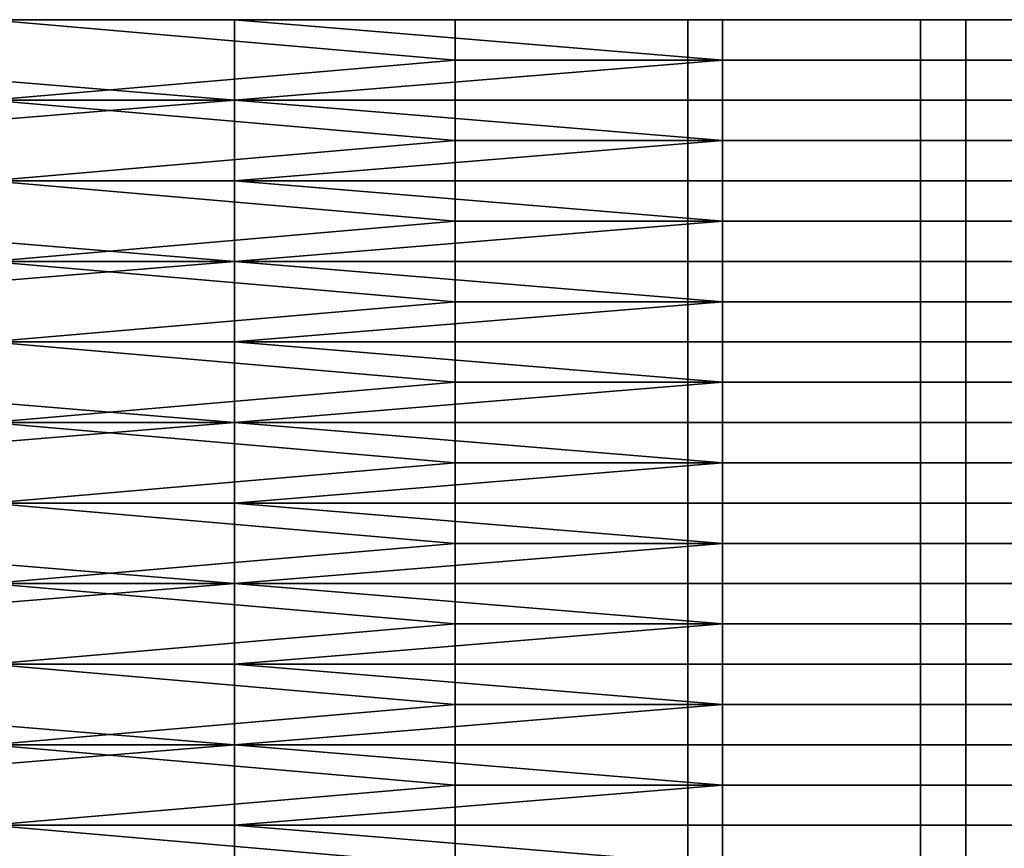
# Model space of a CAD drawing. Units: millimetres. Extents: x -11634 to -10801, y -315 to 610.
# Drawn here: x -11370 to -11359, y -305 to -296 of the extents above; entities that cross this region are included whole.
import ezdxf

# ---------------------------------------------------------------- set-up
doc = ezdxf.new("R2010")
doc.units = ezdxf.units.MM
doc.header["$MEASUREMENT"] = 0
doc.layers.add('Obudowa', color=7, linetype='Continuous')

msp = doc.modelspace()

# ---------------------------------------------------------------- linework, layer by layer
at = {"layer": 'Obudowa'}
for points in [[(-11359.818, -296.2, 10.8), (-11590.555, -296.2, 10.94), (-11361.475, -296.2, 15.284)], [(-11590.555, -296.2, 584.66), (-11359.818, -296.2, 584.8), (-11588.162, -296.2, 580.316)], [(-11361.475, -296.2, 15.284), (-11590.555, -296.2, 10.94), (-11365.131, -296.2, 19.769)], [(-11372.443, -296.2, 28.737), (-11365.131, -296.2, 19.769), (-11590.555, -296.2, 10.94)], [(-11588.162, -296.2, 580.316), (-11359.818, -296.2, 584.8), (-11584.506, -296.2, 575.831)], [(-11577.193, -296.2, 566.862), (-11584.506, -296.2, 575.831), (-11359.818, -296.2, 584.8)], [(-11577.193, -296.2, 566.862), (-11359.818, -296.2, 584.8), (-11372.443, -296.2, 566.862)], [(-11387.068, -296.2, 154.3), (-11416.318, -296.2, 297.8), (-11357.818, -296.2, 297.8)], [(-11416.318, -296.2, 297.8), (-11387.068, -296.2, 441.3), (-11357.818, -296.2, 297.8)], [(-11372.443, -296.2, 82.55), (-11387.068, -296.2, 154.3), (-11357.818, -296.2, 297.8)], [(-11387.068, -296.2, 441.3), (-11372.443, -296.2, 513.05), (-11357.818, -296.2, 297.8)], [(-11367.267, -297.075, 584.8), (-11367.267, -296.2, 584.8), (-11377.862, -296.2, 584.8)], [(-11377.862, -296.2, 584.8), (-11377.862, -297.95, 584.8), (-11367.267, -297.075, 584.8)], [(-11365.131, -296.2, 28.737), (-11372.443, -296.2, 28.737), (-11372.443, -296.2, 46.675), (-11365.131, -296.2, 46.675)], [(-11365.131, -296.2, 548.925), (-11372.443, -296.2, 548.925), (-11372.443, -296.2, 566.862), (-11365.131, -296.2, 566.862)], [(-11365.131, -296.2, 28.737), (-11365.131, -296.2, 19.769), (-11372.443, -296.2, 28.737)], [(-11365.131, -296.2, 46.675), (-11372.443, -296.2, 46.675), (-11372.443, -296.2, 82.55)], [(-11372.443, -296.2, 513.05), (-11372.443, -296.2, 548.925), (-11365.131, -296.2, 548.925)], [(-11365.131, -296.2, 566.862), (-11372.443, -296.2, 566.862), (-11365.131, -296.2, 575.831)], [(-11365.131, -296.2, 46.675), (-11372.443, -296.2, 82.55), (-11357.818, -296.2, 297.8)], [(-11372.443, -296.2, 513.05), (-11365.131, -296.2, 548.925), (-11357.818, -296.2, 297.8)], [(-11365.131, -296.2, 575.831), (-11372.443, -296.2, 566.862), (-11359.818, -296.2, 584.8)], [(-11369.921, -296.2, 10.8), (-11364.87, -296.2, 10.8), (-11364.87, -296.638, 10.8)], [(-11369.921, -297.075, 10.8), (-11369.921, -296.2, 10.8), (-11364.87, -296.638, 10.8)], [(-11361.969, -296.638, 584.8), (-11361.969, -296.2, 584.8), (-11367.267, -296.2, 584.8)], [(-11367.267, -296.2, 584.8), (-11367.267, -297.075, 584.8), (-11361.969, -296.638, 584.8)], [(-11361.475, -296.2, 19.769), (-11365.131, -296.2, 19.769), (-11365.131, -296.2, 28.737), (-11361.475, -296.2, 28.737)], [(-11361.475, -296.2, 566.862), (-11365.131, -296.2, 566.862), (-11365.131, -296.2, 575.831), (-11361.475, -296.2, 575.831)], [(-11361.475, -296.2, 19.769), (-11361.475, -296.2, 15.284), (-11365.131, -296.2, 19.769)], [(-11361.475, -296.2, 28.737), (-11365.131, -296.2, 28.737), (-11365.131, -296.2, 46.675)], [(-11365.131, -296.2, 548.925), (-11365.131, -296.2, 566.862), (-11361.475, -296.2, 566.862)], [(-11361.475, -296.2, 575.831), (-11365.131, -296.2, 575.831), (-11361.475, -296.2, 580.316)], [(-11361.475, -296.2, 566.862), (-11357.818, -296.2, 297.8), (-11365.131, -296.2, 548.925)], [(-11361.475, -296.2, 28.737), (-11365.131, -296.2, 46.675), (-11357.818, -296.2, 297.8)], [(-11361.475, -296.2, 580.316), (-11365.131, -296.2, 575.831), (-11359.818, -296.2, 584.8)], [(-11364.87, -296.2, 10.8), (-11362.345, -296.2, 10.8), (-11362.345, -296.638, 10.8), (-11364.87, -296.638, 10.8)], [(-11362.345, -296.2, 10.8), (-11359.818, -296.2, 10.8), (-11359.818, -296.638, 10.8), (-11362.345, -296.638, 10.8)], [(-11359.325, -296.2, 584.738), (-11361.969, -296.2, 584.8), (-11361.969, -296.638, 584.8), (-11359.325, -296.638, 584.738)], [(-11359.646, -296.2, 15.284), (-11361.475, -296.2, 15.284), (-11361.475, -296.2, 19.769), (-11359.646, -296.2, 19.769)], [(-11359.646, -296.2, 575.831), (-11361.475, -296.2, 575.831), (-11361.475, -296.2, 580.316), (-11359.646, -296.2, 580.316)], [(-11357.959, -296.2, 583.536), (-11357.818, -296.2, 297.8), (-11361.475, -296.2, 566.862)], [(-11359.646, -296.2, 15.284), (-11359.646, -296.2, 13.042), (-11361.475, -296.2, 15.284)], [(-11359.646, -296.2, 19.769), (-11361.475, -296.2, 19.769), (-11361.475, -296.2, 28.737)], [(-11361.475, -296.2, 566.862), (-11361.475, -296.2, 575.831), (-11359.646, -296.2, 575.831)], [(-11359.646, -296.2, 580.316), (-11361.475, -296.2, 580.316), (-11359.646, -296.2, 582.558)], [(-11359.818, -296.2, 10.8), (-11361.475, -296.2, 15.284), (-11359.646, -296.2, 13.042)], [(-11359.818, -296.2, 584.8), (-11359.646, -296.2, 582.558), (-11361.475, -296.2, 580.316)], [(-11357.959, -296.2, 583.536), (-11361.475, -296.2, 566.862), (-11359.646, -296.2, 575.831)], [(-11359.646, -296.2, 19.769), (-11361.475, -296.2, 28.737), (-11357.818, -296.2, 297.8)], [(-11359.818, -296.2, 10.8), (-11357.92, -296.2, 12.17), (-11357.92, -296.638, 12.17), (-11359.818, -296.638, 10.8)], [(-11359.818, -296.2, 584.8), (-11359.082, -296.2, 584.66), (-11359.646, -296.2, 582.558)], [(-11359.082, -296.2, 10.94), (-11359.818, -296.2, 10.8), (-11359.646, -296.2, 13.042)], [(-11358.732, -296.2, 13.042), (-11359.646, -296.2, 13.042), (-11359.646, -296.2, 15.284), (-11358.732, -296.2, 15.284)], [(-11358.732, -296.2, 580.316), (-11359.646, -296.2, 580.316), (-11359.646, -296.2, 582.558), (-11358.732, -296.2, 582.558)], [(-11359.082, -296.2, 584.66), (-11358.404, -296.2, 584.214), (-11359.646, -296.2, 582.558)], [(-11358.404, -296.2, 11.386), (-11359.082, -296.2, 10.94), (-11359.646, -296.2, 13.042)], [(-11359.646, -296.2, 13.042), (-11358.732, -296.2, 13.042), (-11358.404, -296.2, 11.386)], [(-11358.732, -296.2, 15.284), (-11359.646, -296.2, 15.284), (-11359.646, -296.2, 19.769)], [(-11359.646, -296.2, 575.831), (-11359.646, -296.2, 580.316), (-11358.732, -296.2, 580.316)], [(-11358.732, -296.2, 582.558), (-11359.646, -296.2, 582.558), (-11358.404, -296.2, 584.214)], [(-11358.732, -296.2, 15.284), (-11359.646, -296.2, 19.769), (-11357.818, -296.2, 297.8)], [(-11359.646, -296.2, 575.831), (-11358.732, -296.2, 580.316), (-11357.959, -296.2, 583.536)], [(-11357.818, -296.2, 582.794), (-11359.325, -296.2, 584.738), (-11359.325, -296.638, 584.738), (-11357.818, -296.638, 582.794)], [(-11364.87, -296.638, 10.8), (-11364.87, -297.075, 10.8), (-11369.921, -297.075, 10.8)], [(-11367.267, -297.075, 584.8), (-11361.969, -297.075, 584.8), (-11361.969, -296.638, 584.8)], [(-11364.87, -296.638, 10.8), (-11362.345, -296.638, 10.8), (-11362.345, -297.075, 10.8), (-11364.87, -297.075, 10.8)], [(-11362.345, -296.638, 10.8), (-11359.818, -296.638, 10.8), (-11359.818, -297.075, 10.8), (-11362.345, -297.075, 10.8)], [(-11359.325, -296.638, 584.738), (-11361.969, -296.638, 584.8), (-11361.969, -297.075, 584.8), (-11359.325, -297.075, 584.738)], [(-11359.818, -296.638, 10.8), (-11357.92, -296.638, 12.17), (-11357.92, -297.075, 12.17), (-11359.818, -297.075, 10.8)], [(-11357.818, -296.638, 582.794), (-11359.325, -296.638, 584.738), (-11359.325, -297.075, 584.738), (-11357.818, -297.075, 582.794)], [(-11377.862, -297.95, 584.8), (-11367.267, -297.95, 584.8), (-11367.267, -297.075, 584.8)], [(-11369.921, -297.075, 10.8), (-11364.87, -297.075, 10.8), (-11364.87, -297.513, 10.8)], [(-11369.921, -297.95, 10.8), (-11369.921, -297.075, 10.8), (-11364.87, -297.513, 10.8)], [(-11361.969, -297.513, 584.8), (-11361.969, -297.075, 584.8), (-11367.267, -297.075, 584.8)], [(-11367.267, -297.075, 584.8), (-11367.267, -297.95, 584.8), (-11361.969, -297.513, 584.8)], [(-11364.87, -297.075, 10.8), (-11362.345, -297.075, 10.8), (-11362.345, -297.513, 10.8), (-11364.87, -297.513, 10.8)], [(-11362.345, -297.075, 10.8), (-11359.818, -297.075, 10.8), (-11359.818, -297.513, 10.8), (-11362.345, -297.513, 10.8)], [(-11359.325, -297.075, 584.738), (-11361.969, -297.075, 584.8), (-11361.969, -297.513, 584.8), (-11359.325, -297.513, 584.738)], [(-11359.818, -297.075, 10.8), (-11357.92, -297.075, 12.17), (-11357.92, -297.513, 12.17), (-11359.818, -297.513, 10.8)], [(-11357.818, -297.075, 582.794), (-11359.325, -297.075, 584.738), (-11359.325, -297.513, 584.738), (-11357.818, -297.513, 582.794)], [(-11364.87, -297.513, 10.8), (-11364.87, -297.95, 10.8), (-11369.921, -297.95, 10.8)], [(-11367.267, -297.95, 584.8), (-11361.969, -297.95, 584.8), (-11361.969, -297.513, 584.8)], [(-11364.87, -297.513, 10.8), (-11362.345, -297.513, 10.8), (-11362.345, -297.95, 10.8), (-11364.87, -297.95, 10.8)], [(-11362.345, -297.513, 10.8), (-11359.818, -297.513, 10.8), (-11359.818, -297.95, 10.8), (-11362.345, -297.95, 10.8)], [(-11359.325, -297.513, 584.738), (-11361.969, -297.513, 584.8), (-11361.969, -297.95, 584.8), (-11359.325, -297.95, 584.738)], [(-11359.818, -297.513, 10.8), (-11357.92, -297.513, 12.17), (-11357.92, -297.95, 12.17), (-11359.818, -297.95, 10.8)], [(-11357.818, -297.513, 582.794), (-11359.325, -297.513, 584.738), (-11359.325, -297.95, 584.738), (-11357.818, -297.95, 582.794)], [(-11367.267, -298.825, 584.8), (-11367.267, -297.95, 584.8), (-11377.862, -297.95, 584.8)], [(-11377.862, -297.95, 584.8), (-11377.862, -299.7, 584.8), (-11367.267, -298.825, 584.8)], [(-11369.921, -297.95, 10.8), (-11364.87, -297.95, 10.8), (-11364.87, -298.388, 10.8)], [(-11369.921, -298.825, 10.8), (-11369.921, -297.95, 10.8), (-11364.87, -298.388, 10.8)], [(-11361.969, -298.388, 584.8), (-11361.969, -297.95, 584.8), (-11367.267, -297.95, 584.8)], [(-11367.267, -297.95, 584.8), (-11367.267, -298.825, 584.8), (-11361.969, -298.388, 584.8)], [(-11364.87, -297.95, 10.8), (-11362.345, -297.95, 10.8), (-11362.345, -298.388, 10.8), (-11364.87, -298.388, 10.8)], [(-11362.345, -297.95, 10.8), (-11359.818, -297.95, 10.8), (-11359.818, -298.388, 10.8), (-11362.345, -298.388, 10.8)], [(-11359.325, -297.95, 584.738), (-11361.969, -297.95, 584.8), (-11361.969, -298.388, 584.8), (-11359.325, -298.388, 584.738)], [(-11359.818, -297.95, 10.8), (-11357.92, -297.95, 12.17), (-11357.92, -298.388, 12.17), (-11359.818, -298.388, 10.8)], [(-11357.818, -297.95, 582.794), (-11359.325, -297.95, 584.738), (-11359.325, -298.388, 584.738), (-11357.818, -298.388, 582.794)], [(-11364.87, -298.388, 10.8), (-11364.87, -298.825, 10.8), (-11369.921, -298.825, 10.8)], [(-11367.267, -298.825, 584.8), (-11361.969, -298.825, 584.8), (-11361.969, -298.388, 584.8)], [(-11364.87, -298.388, 10.8), (-11362.345, -298.388, 10.8), (-11362.345, -298.825, 10.8), (-11364.87, -298.825, 10.8)], [(-11362.345, -298.388, 10.8), (-11359.818, -298.388, 10.8), (-11359.818, -298.825, 10.8), (-11362.345, -298.825, 10.8)], [(-11359.325, -298.388, 584.738), (-11361.969, -298.388, 584.8), (-11361.969, -298.825, 584.8), (-11359.325, -298.825, 584.738)], [(-11359.818, -298.388, 10.8), (-11357.92, -298.388, 12.17), (-11357.92, -298.825, 12.17), (-11359.818, -298.825, 10.8)], [(-11357.818, -298.388, 582.794), (-11359.325, -298.388, 584.738), (-11359.325, -298.825, 584.738), (-11357.818, -298.825, 582.794)], [(-11377.862, -299.7, 584.8), (-11367.267, -299.7, 584.8), (-11367.267, -298.825, 584.8)], [(-11369.921, -298.825, 10.8), (-11364.87, -298.825, 10.8), (-11364.87, -299.263, 10.8)], [(-11369.921, -299.7, 10.8), (-11369.921, -298.825, 10.8), (-11364.87, -299.263, 10.8)], [(-11361.969, -299.263, 584.8), (-11361.969, -298.825, 584.8), (-11367.267, -298.825, 584.8)], [(-11367.267, -298.825, 584.8), (-11367.267, -299.7, 584.8), (-11361.969, -299.263, 584.8)], [(-11364.87, -298.825, 10.8), (-11362.345, -298.825, 10.8), (-11362.345, -299.263, 10.8), (-11364.87, -299.263, 10.8)], [(-11362.345, -298.825, 10.8), (-11359.818, -298.825, 10.8), (-11359.818, -299.263, 10.8), (-11362.345, -299.263, 10.8)], [(-11359.325, -298.825, 584.738), (-11361.969, -298.825, 584.8), (-11361.969, -299.263, 584.8), (-11359.325, -299.263, 584.738)], [(-11359.818, -298.825, 10.8), (-11357.92, -298.825, 12.17), (-11357.92, -299.263, 12.17), (-11359.818, -299.263, 10.8)], [(-11357.818, -298.825, 582.794), (-11359.325, -298.825, 584.738), (-11359.325, -299.263, 584.738), (-11357.818, -299.263, 582.794)], [(-11364.87, -299.263, 10.8), (-11364.87, -299.7, 10.8), (-11369.921, -299.7, 10.8)], [(-11367.267, -299.7, 584.8), (-11361.969, -299.7, 584.8), (-11361.969, -299.263, 584.8)], [(-11364.87, -299.263, 10.8), (-11362.345, -299.263, 10.8), (-11362.345, -299.7, 10.8), (-11364.87, -299.7, 10.8)], [(-11362.345, -299.263, 10.8), (-11359.818, -299.263, 10.8), (-11359.818, -299.7, 10.8), (-11362.345, -299.7, 10.8)], [(-11359.325, -299.263, 584.738), (-11361.969, -299.263, 584.8), (-11361.969, -299.7, 584.8), (-11359.325, -299.7, 584.738)], [(-11359.818, -299.263, 10.8), (-11357.92, -299.263, 12.17), (-11357.92, -299.7, 12.17), (-11359.818, -299.7, 10.8)], [(-11357.818, -299.263, 582.794), (-11359.325, -299.263, 584.738), (-11359.325, -299.7, 584.738), (-11357.818, -299.7, 582.794)], [(-11367.267, -300.575, 584.8), (-11367.267, -299.7, 584.8), (-11377.862, -299.7, 584.8)], [(-11377.862, -299.7, 584.8), (-11377.862, -301.45, 584.8), (-11367.267, -300.575, 584.8)], [(-11369.921, -299.7, 10.8), (-11364.87, -299.7, 10.8), (-11364.87, -300.138, 10.8)], [(-11369.921, -300.575, 10.8), (-11369.921, -299.7, 10.8), (-11364.87, -300.138, 10.8)], [(-11361.969, -300.138, 584.8), (-11361.969, -299.7, 584.8), (-11367.267, -299.7, 584.8)], [(-11367.267, -299.7, 584.8), (-11367.267, -300.575, 584.8), (-11361.969, -300.138, 584.8)], [(-11364.87, -299.7, 10.8), (-11362.345, -299.7, 10.8), (-11362.345, -300.138, 10.8), (-11364.87, -300.138, 10.8)], [(-11362.345, -299.7, 10.8), (-11359.818, -299.7, 10.8), (-11359.818, -300.138, 10.8), (-11362.345, -300.138, 10.8)], [(-11359.325, -299.7, 584.738), (-11361.969, -299.7, 584.8), (-11361.969, -300.138, 584.8), (-11359.325, -300.138, 584.738)], [(-11359.818, -299.7, 10.8), (-11357.92, -299.7, 12.17), (-11357.92, -300.138, 12.17), (-11359.818, -300.138, 10.8)], [(-11357.818, -299.7, 582.794), (-11359.325, -299.7, 584.738), (-11359.325, -300.138, 584.738), (-11357.818, -300.138, 582.794)], [(-11364.87, -300.138, 10.8), (-11364.87, -300.575, 10.8), (-11369.921, -300.575, 10.8)], [(-11367.267, -300.575, 584.8), (-11361.969, -300.575, 584.8), (-11361.969, -300.138, 584.8)], [(-11364.87, -300.138, 10.8), (-11362.345, -300.138, 10.8), (-11362.345, -300.575, 10.8), (-11364.87, -300.575, 10.8)], [(-11362.345, -300.138, 10.8), (-11359.818, -300.138, 10.8), (-11359.818, -300.575, 10.8), (-11362.345, -300.575, 10.8)], [(-11359.325, -300.138, 584.738), (-11361.969, -300.138, 584.8), (-11361.969, -300.575, 584.8), (-11359.325, -300.575, 584.738)], [(-11359.818, -300.138, 10.8), (-11357.92, -300.138, 12.17), (-11357.92, -300.575, 12.17), (-11359.818, -300.575, 10.8)], [(-11357.818, -300.138, 582.794), (-11359.325, -300.138, 584.738), (-11359.325, -300.575, 584.738), (-11357.818, -300.575, 582.794)], [(-11377.862, -301.45, 584.8), (-11367.267, -301.45, 584.8), (-11367.267, -300.575, 584.8)], [(-11369.921, -300.575, 10.8), (-11364.87, -300.575, 10.8), (-11364.87, -301.013, 10.8)], [(-11369.921, -301.45, 10.8), (-11369.921, -300.575, 10.8), (-11364.87, -301.013, 10.8)], [(-11361.969, -301.013, 584.8), (-11361.969, -300.575, 584.8), (-11367.267, -300.575, 584.8)], [(-11367.267, -300.575, 584.8), (-11367.267, -301.45, 584.8), (-11361.969, -301.013, 584.8)], [(-11364.87, -300.575, 10.8), (-11362.345, -300.575, 10.8), (-11362.345, -301.013, 10.8), (-11364.87, -301.013, 10.8)], [(-11362.345, -300.575, 10.8), (-11359.818, -300.575, 10.8), (-11359.818, -301.013, 10.8), (-11362.345, -301.013, 10.8)], [(-11359.325, -300.575, 584.738), (-11361.969, -300.575, 584.8), (-11361.969, -301.013, 584.8), (-11359.325, -301.013, 584.738)], [(-11359.818, -300.575, 10.8), (-11357.92, -300.575, 12.17), (-11357.92, -301.013, 12.17), (-11359.818, -301.013, 10.8)], [(-11357.818, -300.575, 582.794), (-11359.325, -300.575, 584.738), (-11359.325, -301.013, 584.738), (-11357.818, -301.013, 582.794)], [(-11364.87, -301.013, 10.8), (-11364.87, -301.45, 10.8), (-11369.921, -301.45, 10.8)], [(-11367.267, -301.45, 584.8), (-11361.969, -301.45, 584.8), (-11361.969, -301.013, 584.8)], [(-11364.87, -301.013, 10.8), (-11362.345, -301.013, 10.8), (-11362.345, -301.45, 10.8), (-11364.87, -301.45, 10.8)], [(-11362.345, -301.013, 10.8), (-11359.818, -301.013, 10.8), (-11359.818, -301.45, 10.8), (-11362.345, -301.45, 10.8)], [(-11359.325, -301.013, 584.738), (-11361.969, -301.013, 584.8), (-11361.969, -301.45, 584.8), (-11359.325, -301.45, 584.738)], [(-11359.818, -301.013, 10.8), (-11357.92, -301.013, 12.17), (-11357.92, -301.45, 12.17), (-11359.818, -301.45, 10.8)], [(-11357.818, -301.013, 582.794), (-11359.325, -301.013, 584.738), (-11359.325, -301.45, 584.738), (-11357.818, -301.45, 582.794)], [(-11367.267, -302.325, 584.8), (-11367.267, -301.45, 584.8), (-11377.862, -301.45, 584.8)], [(-11377.862, -301.45, 584.8), (-11377.862, -303.2, 584.8), (-11367.267, -302.325, 584.8)], [(-11369.921, -301.45, 10.8), (-11364.87, -301.45, 10.8), (-11364.87, -301.888, 10.8)], [(-11369.921, -302.325, 10.8), (-11369.921, -301.45, 10.8), (-11364.87, -301.888, 10.8)], [(-11361.969, -301.888, 584.8), (-11361.969, -301.45, 584.8), (-11367.267, -301.45, 584.8)], [(-11367.267, -301.45, 584.8), (-11367.267, -302.325, 584.8), (-11361.969, -301.888, 584.8)], [(-11364.87, -301.45, 10.8), (-11362.345, -301.45, 10.8), (-11362.345, -301.888, 10.8), (-11364.87, -301.888, 10.8)], [(-11362.345, -301.45, 10.8), (-11359.818, -301.45, 10.8), (-11359.818, -301.888, 10.8), (-11362.345, -301.888, 10.8)], [(-11359.325, -301.45, 584.738), (-11361.969, -301.45, 584.8), (-11361.969, -301.888, 584.8), (-11359.325, -301.888, 584.738)], [(-11359.818, -301.45, 10.8), (-11357.92, -301.45, 12.17), (-11357.92, -301.888, 12.17), (-11359.818, -301.888, 10.8)], [(-11357.818, -301.45, 582.794), (-11359.325, -301.45, 584.738), (-11359.325, -301.888, 584.738), (-11357.818, -301.888, 582.794)], [(-11364.87, -301.888, 10.8), (-11364.87, -302.325, 10.8), (-11369.921, -302.325, 10.8)], [(-11367.267, -302.325, 584.8), (-11361.969, -302.325, 584.8), (-11361.969, -301.888, 584.8)], [(-11364.87, -301.888, 10.8), (-11362.345, -301.888, 10.8), (-11362.345, -302.325, 10.8), (-11364.87, -302.325, 10.8)], [(-11362.345, -301.888, 10.8), (-11359.818, -301.888, 10.8), (-11359.818, -302.325, 10.8), (-11362.345, -302.325, 10.8)], [(-11359.325, -301.888, 584.738), (-11361.969, -301.888, 584.8), (-11361.969, -302.325, 584.8), (-11359.325, -302.325, 584.738)], [(-11359.818, -301.888, 10.8), (-11357.92, -301.888, 12.17), (-11357.92, -302.325, 12.17), (-11359.818, -302.325, 10.8)], [(-11357.818, -301.888, 582.794), (-11359.325, -301.888, 584.738), (-11359.325, -302.325, 584.738), (-11357.818, -302.325, 582.794)], [(-11377.862, -303.2, 584.8), (-11367.267, -303.2, 584.8), (-11367.267, -302.325, 584.8)], [(-11369.921, -302.325, 10.8), (-11364.87, -302.325, 10.8), (-11364.87, -302.763, 10.8)], [(-11369.921, -303.2, 10.8), (-11369.921, -302.325, 10.8), (-11364.87, -302.763, 10.8)], [(-11361.969, -302.763, 584.8), (-11361.969, -302.325, 584.8), (-11367.267, -302.325, 584.8)], [(-11367.267, -302.325, 584.8), (-11367.267, -303.2, 584.8), (-11361.969, -302.763, 584.8)], [(-11364.87, -302.325, 10.8), (-11362.345, -302.325, 10.8), (-11362.345, -302.763, 10.8), (-11364.87, -302.763, 10.8)], [(-11362.345, -302.325, 10.8), (-11359.818, -302.325, 10.8), (-11359.818, -302.763, 10.8), (-11362.345, -302.763, 10.8)], [(-11359.325, -302.325, 584.738), (-11361.969, -302.325, 584.8), (-11361.969, -302.763, 584.8), (-11359.325, -302.763, 584.738)], [(-11359.818, -302.325, 10.8), (-11357.92, -302.325, 12.17), (-11357.92, -302.763, 12.17), (-11359.818, -302.763, 10.8)], [(-11357.818, -302.325, 582.794), (-11359.325, -302.325, 584.738), (-11359.325, -302.763, 584.738), (-11357.818, -302.763, 582.794)], [(-11364.87, -302.763, 10.8), (-11364.87, -303.2, 10.8), (-11369.921, -303.2, 10.8)], [(-11367.267, -303.2, 584.8), (-11361.969, -303.2, 584.8), (-11361.969, -302.763, 584.8)], [(-11364.87, -302.763, 10.8), (-11362.345, -302.763, 10.8), (-11362.345, -303.2, 10.8), (-11364.87, -303.2, 10.8)], [(-11362.345, -302.763, 10.8), (-11359.818, -302.763, 10.8), (-11359.818, -303.2, 10.8), (-11362.345, -303.2, 10.8)], [(-11359.325, -302.763, 584.738), (-11361.969, -302.763, 584.8), (-11361.969, -303.2, 584.8), (-11359.325, -303.2, 584.738)], [(-11359.818, -302.763, 10.8), (-11357.92, -302.763, 12.17), (-11357.92, -303.2, 12.17), (-11359.818, -303.2, 10.8)], [(-11357.818, -302.763, 582.794), (-11359.325, -302.763, 584.738), (-11359.325, -303.2, 584.738), (-11357.818, -303.2, 582.794)], [(-11367.267, -304.075, 584.8), (-11367.267, -303.2, 584.8), (-11377.862, -303.2, 584.8)], [(-11377.862, -303.2, 584.8), (-11377.862, -304.95, 584.8), (-11367.267, -304.075, 584.8)], [(-11369.921, -303.2, 10.8), (-11364.87, -303.2, 10.8), (-11364.87, -303.638, 10.8)], [(-11369.921, -304.075, 10.8), (-11369.921, -303.2, 10.8), (-11364.87, -303.638, 10.8)], [(-11361.969, -303.638, 584.8), (-11361.969, -303.2, 584.8), (-11367.267, -303.2, 584.8)], [(-11367.267, -303.2, 584.8), (-11367.267, -304.075, 584.8), (-11361.969, -303.638, 584.8)], [(-11364.87, -303.2, 10.8), (-11362.345, -303.2, 10.8), (-11362.345, -303.638, 10.8), (-11364.87, -303.638, 10.8)], [(-11362.345, -303.2, 10.8), (-11359.818, -303.2, 10.8), (-11359.818, -303.638, 10.8), (-11362.345, -303.638, 10.8)], [(-11359.325, -303.2, 584.738), (-11361.969, -303.2, 584.8), (-11361.969, -303.638, 584.8), (-11359.325, -303.638, 584.738)], [(-11359.818, -303.2, 10.8), (-11357.92, -303.2, 12.17), (-11357.92, -303.638, 12.17), (-11359.818, -303.638, 10.8)], [(-11357.818, -303.2, 582.794), (-11359.325, -303.2, 584.738), (-11359.325, -303.638, 584.738), (-11357.818, -303.638, 582.794)], [(-11364.87, -303.638, 10.8), (-11364.87, -304.075, 10.8), (-11369.921, -304.075, 10.8)], [(-11367.267, -304.075, 584.8), (-11361.969, -304.075, 584.8), (-11361.969, -303.638, 584.8)], [(-11364.87, -303.638, 10.8), (-11362.345, -303.638, 10.8), (-11362.345, -304.075, 10.8), (-11364.87, -304.075, 10.8)], [(-11362.345, -303.638, 10.8), (-11359.818, -303.638, 10.8), (-11359.818, -304.075, 10.8), (-11362.345, -304.075, 10.8)], [(-11359.325, -303.638, 584.738), (-11361.969, -303.638, 584.8), (-11361.969, -304.075, 584.8), (-11359.325, -304.075, 584.738)], [(-11359.818, -303.638, 10.8), (-11357.92, -303.638, 12.17), (-11357.92, -304.075, 12.17), (-11359.818, -304.075, 10.8)], [(-11357.818, -303.638, 582.794), (-11359.325, -303.638, 584.738), (-11359.325, -304.075, 584.738), (-11357.818, -304.075, 582.794)], [(-11377.862, -304.95, 584.8), (-11367.267, -304.95, 584.8), (-11367.267, -304.075, 584.8)], [(-11369.921, -304.075, 10.8), (-11364.87, -304.075, 10.8), (-11364.87, -304.513, 10.8)], [(-11369.921, -304.95, 10.8), (-11369.921, -304.075, 10.8), (-11364.87, -304.513, 10.8)], [(-11361.969, -304.513, 584.8), (-11361.969, -304.075, 584.8), (-11367.267, -304.075, 584.8)], [(-11367.267, -304.075, 584.8), (-11367.267, -304.95, 584.8), (-11361.969, -304.513, 584.8)], [(-11364.87, -304.075, 10.8), (-11362.345, -304.075, 10.8), (-11362.345, -304.513, 10.8), (-11364.87, -304.513, 10.8)], [(-11362.345, -304.075, 10.8), (-11359.818, -304.075, 10.8), (-11359.818, -304.513, 10.8), (-11362.345, -304.513, 10.8)], [(-11359.325, -304.075, 584.738), (-11361.969, -304.075, 584.8), (-11361.969, -304.513, 584.8), (-11359.325, -304.513, 584.738)], [(-11359.818, -304.075, 10.8), (-11357.92, -304.075, 12.17), (-11357.92, -304.513, 12.17), (-11359.818, -304.513, 10.8)], [(-11357.818, -304.075, 582.794), (-11359.325, -304.075, 584.738), (-11359.325, -304.513, 584.738), (-11357.818, -304.513, 582.794)], [(-11364.87, -304.513, 10.8), (-11364.87, -304.95, 10.8), (-11369.921, -304.95, 10.8)], [(-11367.267, -304.95, 584.8), (-11361.969, -304.95, 584.8), (-11361.969, -304.513, 584.8)], [(-11364.87, -304.513, 10.8), (-11362.345, -304.513, 10.8), (-11362.345, -304.95, 10.8), (-11364.87, -304.95, 10.8)], [(-11362.345, -304.513, 10.8), (-11359.818, -304.513, 10.8), (-11359.818, -304.95, 10.8), (-11362.345, -304.95, 10.8)], [(-11359.325, -304.513, 584.738), (-11361.969, -304.513, 584.8), (-11361.969, -304.95, 584.8), (-11359.325, -304.95, 584.738)], [(-11359.818, -304.513, 10.8), (-11357.92, -304.513, 12.17), (-11357.92, -304.95, 12.17), (-11359.818, -304.95, 10.8)], [(-11357.818, -304.513, 582.794), (-11359.325, -304.513, 584.738), (-11359.325, -304.95, 584.738), (-11357.818, -304.95, 582.794)], [(-11367.267, -305.825, 584.8), (-11367.267, -304.95, 584.8), (-11377.862, -304.95, 584.8)], [(-11377.862, -304.95, 584.8), (-11377.862, -306.7, 584.8), (-11367.267, -305.825, 584.8)], [(-11369.921, -304.95, 10.8), (-11364.87, -304.95, 10.8), (-11364.87, -305.388, 10.8)], [(-11369.921, -305.825, 10.8), (-11369.921, -304.95, 10.8), (-11364.87, -305.388, 10.8)], [(-11361.969, -305.388, 584.8), (-11361.969, -304.95, 584.8), (-11367.267, -304.95, 584.8)], [(-11367.267, -304.95, 584.8), (-11367.267, -305.825, 584.8), (-11361.969, -305.388, 584.8)], [(-11364.87, -304.95, 10.8), (-11362.345, -304.95, 10.8), (-11362.345, -305.388, 10.8), (-11364.87, -305.388, 10.8)], [(-11362.345, -304.95, 10.8), (-11359.818, -304.95, 10.8), (-11359.818, -305.388, 10.8), (-11362.345, -305.388, 10.8)], [(-11359.325, -304.95, 584.738), (-11361.969, -304.95, 584.8), (-11361.969, -305.388, 584.8), (-11359.325, -305.388, 584.738)], [(-11359.818, -304.95, 10.8), (-11357.92, -304.95, 12.17), (-11357.92, -305.388, 12.17), (-11359.818, -305.388, 10.8)], [(-11357.818, -304.95, 582.794), (-11359.325, -304.95, 584.738), (-11359.325, -305.388, 584.738), (-11357.818, -305.388, 582.794)]]:
    msp.add_3dface(points, dxfattribs=at)

doc.saveas('drawing.dxf')
